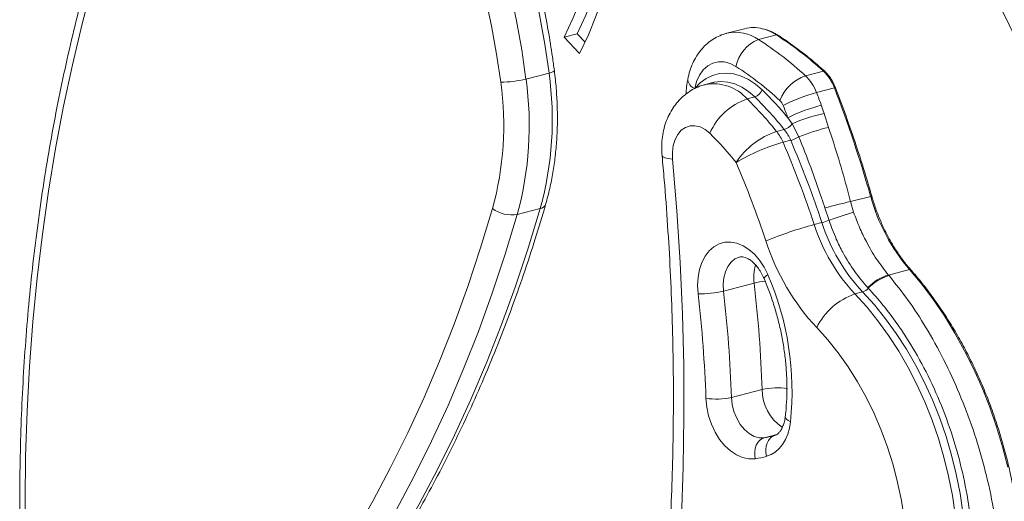
# Model space of a CAD drawing. Units: millimetres. Extents: x -4645 to 3538, y -2518 to 1219.
# Drawn here: x 877 to 1150, y -1786 to -1653 of the extents above; entities that cross this region are included whole.
import ezdxf

# ---------------------------------------------------------------- set-up
doc = ezdxf.new("R2010")
doc.units = ezdxf.units.MM

msp = doc.modelspace()

# ---------------------------------------------------------------- linework, layer by layer
at = {"color": 7, "linetype": 'Continuous', "lineweight": 15}
for p, q in [((1031.7, -1656.96), (1028.16, -1657.88)), ((1031.7, -1656.96), (1033.9, -1659.35)), ((1078.07, -1655.57), (1073.12, -1656.85)), ((1028.16, -1657.88), (1032.4, -1662.48)), ((1081.93, -1658.58), (1086.88, -1657.3)), ((1017.55, -1669.52), (1023.92, -1667.88)), ((1094.91, -1668.6), (1099.86, -1667.32)), ((1069.3, -1670.49), (1067.18, -1671.04)), ((1069.19, -1670.54), (1069.52, -1670.47)), ((1097.97, -1673.24), (1102.92, -1671.96)), ((1078.76, -1675), (1080.89, -1674.45)), ((1099.29, -1676.73), (1100.11, -1679.07)), ((1091.19, -1681.92), (1090.03, -1680.21)), ((1100.11, -1679.07), (1101.33, -1682.89)), ((1086.93, -1684.03), (1089.06, -1683.48)), ((1093.11, -1685.54), (1091.19, -1681.92)), ((1088.71, -1687.02), (1090.83, -1686.47)), ((1107.37, -1703.44), (1112.96, -1701.99)), ((1107.37, -1703.44), (1108.24, -1706.38)), ((1015.14, -1706.98), (1021.5, -1705.34)), ((1101.43, -1708.63), (1100.28, -1705.17)), ((1097.35, -1709.8), (1099.47, -1709.25)), ((1117.9, -1723.75), (1123.71, -1722.25)), ((1117.9, -1723.75), (1118.04, -1723.91)), ((1080.69, -1726), (1072.21, -1728.2)), ((1112.3, -1727.38), (1112.18, -1727.25)), ((1108.6, -1728.99), (1110.73, -1728.44)), ((1082.91, -1755.44), (1074.43, -1757.64)), ((1086.04, -1768.28), (1086.4, -1768.18))]:
    msp.add_line(p, q, dxfattribs=at)
at = {"color": 8, "linetype": 'Continuous', "lineweight": 15}
msp.add_line((1086.98, -1767.89), (1083.51, -1768.79), dxfattribs=at)
at = {"color": 7, "linetype": 'Continuous', "lineweight": 15, "flags": 128}
for points in [[(1025.89, -1516.42), (1028.82, -1522.54), (1031.54, -1528.8), (1034.04, -1535.2), (1036.32, -1541.72), (1038.36, -1548.33), (1040.17, -1555.01), (1041.73, -1561.76), (1043.05, -1568.54), (1044.12, -1575.35), (1044.93, -1582.16), (1045.49, -1588.95), (1045.79, -1595.71), (1045.83, -1602.41), (1045.62, -1609.04), (1045.14, -1615.57), (1044.41, -1622), (1043.43, -1628.3), (1042.2, -1634.46), (1040.72, -1640.45), (1038.99, -1646.26), (1037.02, -1651.88), (1034.82, -1657.29), (1032.4, -1662.48)], [(1022.01, -1519.6), (1024.9, -1525.66), (1027.58, -1531.87), (1030.03, -1538.22), (1032.24, -1544.68), (1034.22, -1551.24), (1035.95, -1557.88), (1037.42, -1564.57), (1038.64, -1571.29), (1039.6, -1578.03), (1040.3, -1584.76), (1040.73, -1591.47), (1040.89, -1598.13), (1040.79, -1604.73), (1040.42, -1611.23), (1039.79, -1617.63), (1038.89, -1623.91), (1037.73, -1630.04), (1036.31, -1636), (1034.64, -1641.79), (1032.72, -1647.37), (1030.56, -1652.74), (1028.16, -1657.88)], [(1025.54, -1518.68), (1028.44, -1524.74), (1031.11, -1530.96), (1033.56, -1537.3), (1035.78, -1543.77), (1037.75, -1550.33), (1039.48, -1556.96), (1040.96, -1563.65), (1042.18, -1570.37), (1043.14, -1577.11), (1043.83, -1583.85), (1044.27, -1590.56), (1044.43, -1597.22), (1044.33, -1603.81), (1043.96, -1610.32), (1043.32, -1616.72), (1042.42, -1622.99), (1041.26, -1629.12), (1039.85, -1635.09), (1038.18, -1640.87), (1036.26, -1646.46), (1034.1, -1651.83), (1031.7, -1656.96)], [(970.98, -1545.03), (975.75, -1550.77), (980.35, -1556.77), (984.78, -1563.01), (989.03, -1569.49), (993.09, -1576.19), (996.94, -1583.1), (1000.59, -1590.2), (1004.01, -1597.47), (1007.21, -1604.89), (1010.18, -1612.46), (1012.91, -1620.15), (1015.39, -1627.94), (1017.61, -1635.83), (1019.59, -1643.78), (1021.3, -1651.78), (1022.74, -1659.82), (1023.92, -1667.88)], [(1017.55, -1669.52), (1016.38, -1661.47), (1014.93, -1653.43), (1013.22, -1645.43), (1011.25, -1637.47), (1009.02, -1629.59), (1006.54, -1621.8), (1003.82, -1614.11), (1000.85, -1606.54), (997.65, -1599.11), (994.22, -1591.84), (990.58, -1584.75), (986.72, -1577.84), (982.67, -1571.14), (978.42, -1564.66), (973.99, -1558.41), (969.39, -1552.41), (964.62, -1546.68)], [(959.14, -1551.13), (963.77, -1556.7), (968.24, -1562.52), (972.54, -1568.59), (976.67, -1574.88), (980.61, -1581.39), (984.35, -1588.09), (987.89, -1594.98), (991.21, -1602.04), (994.32, -1609.25), (997.2, -1616.6), (999.85, -1624.06), (1002.26, -1631.63), (1004.42, -1639.29), (1006.33, -1647.01), (1007.99, -1654.78), (1009.4, -1662.59), (1010.54, -1670.41)], [(879.95, -1824.48), (879.34, -1811.75), (878.98, -1799.07), (878.88, -1786.44), (879.03, -1773.89), (879.45, -1761.41), (880.12, -1749.02), (881.05, -1736.72), (882.24, -1724.54), (883.68, -1712.47), (885.38, -1700.52), (887.33, -1688.71), (889.53, -1677.05), (891.98, -1665.54), (894.68, -1654.19), (897.63, -1643.01)], [(1075.65, -1666.03), (1074.05, -1665.21), (1072.42, -1664.78), (1070.81, -1664.74), (1069.28, -1665.11), (1067.87, -1665.87), (1066.63, -1666.99), (1065.59, -1668.44), (1064.79, -1670.18), (1064.26, -1672.15)], [(1064.26, -1672.15), (1065.74, -1670.6), (1067.38, -1669.39), (1069.17, -1668.51), (1071.07, -1668), (1073.06, -1667.86), (1075.08, -1668.09), (1077.12, -1668.68), (1079.14, -1669.63), (1081.09, -1670.93), (1082.96, -1672.54)], [(1068.4, -1684.53), (1067.11, -1683.47), (1065.73, -1682.76), (1064.33, -1682.42), (1062.96, -1682.47), (1061.67, -1682.9), (1060.52, -1683.7), (1059.55, -1684.83), (1058.8, -1686.25), (1058.3, -1687.91), (1058.06, -1689.74), (1058.1, -1691.66)], [(1058.1, -1691.66), (1059.3, -1705.99), (1060.21, -1720.3), (1060.85, -1734.55), (1061.2, -1748.75), (1061.28, -1762.89), (1061.07, -1776.95), (1060.58, -1790.93), (1059.81, -1804.81), (1058.76, -1818.59), (1057.43, -1832.24), (1055.82, -1845.77), (1053.93, -1859.17), (1051.77, -1872.42)], [(1008.28, -1705.37), (1004.98, -1716.24), (1001.42, -1726.91), (997.63, -1737.38), (993.59, -1747.63), (989.32, -1757.66), (984.81, -1767.45), (980.08, -1777), (975.12, -1786.3), (969.94, -1795.35), (964.54, -1804.13), (958.93, -1812.64), (953.11, -1820.87), (947.09, -1828.82), (940.88, -1836.48), (934.47, -1843.83), (927.87, -1850.89), (921.09, -1857.63)], [(1021.5, -1705.34), (1018.16, -1716.33), (1014.56, -1727.12), (1010.72, -1737.7), (1006.64, -1748.07), (1002.32, -1758.2), (997.77, -1768.1), (992.98, -1777.76), (987.97, -1787.17), (982.73, -1796.31), (977.27, -1805.19), (971.6, -1813.8), (965.72, -1822.12), (959.63, -1830.15), (953.35, -1837.89), (946.87, -1845.33), (940.19, -1852.46), (933.34, -1859.28)], [(926.98, -1860.93), (933.83, -1854.11), (940.5, -1846.98), (946.98, -1839.54), (953.27, -1831.8), (959.36, -1823.77), (965.24, -1815.44), (970.91, -1806.84), (976.37, -1797.96), (981.6, -1788.81), (986.62, -1779.41), (991.4, -1769.75), (995.96, -1759.85), (1000.28, -1749.71), (1004.36, -1739.35), (1008.2, -1728.77), (1011.79, -1717.98), (1015.14, -1706.98)], [(1065.18, -1728.99), (1065.04, -1726.65), (1065.18, -1724.37), (1065.57, -1722.22), (1066.23, -1720.26), (1067.13, -1718.53), (1068.24, -1717.07), (1069.55, -1715.93), (1071.01, -1715.13), (1072.58, -1714.69), (1074.24, -1714.63), (1075.93, -1714.94), (1077.62, -1715.63), (1079.25, -1716.66), (1080.8, -1718.02), (1082.21, -1719.67), (1083.45, -1721.56), (1084.5, -1723.65)], [(1150.91, -1776.96), (1149.48, -1771.34), (1147.82, -1765.8), (1145.93, -1760.34), (1143.82, -1754.99), (1141.5, -1749.77), (1138.98, -1744.7), (1136.27, -1739.8), (1133.38, -1735.09), (1130.31, -1730.58), (1127.08, -1726.3), (1123.71, -1722.25)], [(1108.6, -1728.99), (1111.86, -1732.58), (1114.98, -1736.43), (1117.94, -1740.53), (1120.73, -1744.84), (1123.34, -1749.35), (1125.75, -1754.04), (1127.96, -1758.89), (1129.95, -1763.88), (1131.71, -1768.98), (1133.25, -1774.18), (1134.54, -1779.44), (1135.59, -1784.75), (1136.38, -1790.07)], [(1138.51, -1789.52), (1137.71, -1784.2), (1136.66, -1778.89), (1135.37, -1773.63), (1133.83, -1768.43), (1132.07, -1763.33), (1130.08, -1758.34), (1127.87, -1753.49), (1125.46, -1748.8), (1122.85, -1744.29), (1120.06, -1739.98), (1117.1, -1735.89), (1113.99, -1732.03), (1110.73, -1728.44)], [(1122.27, -1791.13), (1121.47, -1786.13), (1120.43, -1781.16), (1119.15, -1776.24), (1117.62, -1771.39), (1115.87, -1766.65), (1113.89, -1762.04), (1111.7, -1757.57), (1109.31, -1753.28), (1106.74, -1749.19), (1103.99, -1745.31), (1101.08, -1741.67), (1098.02, -1738.29)], [(1080.98, -1774.6), (1079.27, -1774.65), (1077.52, -1774.29), (1075.79, -1773.55), (1074.12, -1772.44), (1072.55, -1770.99), (1071.12, -1769.24), (1069.88, -1767.24), (1068.87, -1765.04), (1068.09, -1762.7), (1067.59, -1760.29), (1067.36, -1757.86)], [(1074.43, -1757.64), (1074.64, -1759.61), (1075.12, -1761.56), (1075.87, -1763.41), (1076.84, -1765.08), (1078, -1766.51), (1079.3, -1767.63), (1080.69, -1768.4), (1082.11, -1768.8), (1083.51, -1768.79)], [(1090.77, -1764.36), (1090.47, -1766.13), (1089.99, -1767.78), (1089.35, -1769.29), (1088.56, -1770.64), (1087.63, -1771.79), (1086.57, -1772.74), (1085.4, -1773.45), (1084.15, -1773.93)], [(1080.98, -1774.6), (1080.85, -1773.63), (1080.86, -1772.66), (1081.01, -1771.73), (1081.3, -1770.87), (1081.71, -1770.13), (1082.23, -1769.52), (1082.84, -1769.07), (1083.51, -1768.79)], [(1084.15, -1773.93), (1083.97, -1772.97), (1083.93, -1772.01), (1084.03, -1771.09), (1084.27, -1770.25), (1084.65, -1769.51), (1085.14, -1768.9), (1085.73, -1768.46), (1086.4, -1768.18)]]:
    msp.add_lwpolyline(points, dxfattribs=at)
at = {"color": 8, "linetype": 'Continuous', "lineweight": 15, "flags": 128}
for points in [[(1023.92, -1667.88), (1024.54, -1667.7), (1025, -1667.52), (1025.29, -1667.36), (1025.4, -1667.22), (1025.4, -1667.2)], [(1080.89, -1674.45), (1079.12, -1672.93), (1077.27, -1671.72), (1075.36, -1670.85), (1073.43, -1670.34), (1071.52, -1670.19), (1069.66, -1670.4), (1069.3, -1670.49)], [(1102.92, -1671.96), (1103.05, -1671.93), (1103.15, -1671.91), (1103.21, -1671.91), (1103.24, -1671.92), (1103.24, -1671.93)], [(1055.22, -1690.76), (1055.4, -1691.04), (1055.96, -1691.3), (1056.87, -1691.51), (1058.1, -1691.66)], [(1076.68, -1718.76), (1076.61, -1718.78), (1075.39, -1719.31), (1074.31, -1720.19), (1073.41, -1721.38), (1072.73, -1722.83), (1072.3, -1724.49), (1072.12, -1726.3), (1072.21, -1728.2)], [(1083.44, -1724.71), (1083.46, -1724.56), (1083.64, -1724.31), (1083.99, -1724.01), (1084.5, -1723.65)], [(1089.33, -1762.87), (1089.33, -1762.93), (1089.42, -1763.29), (1089.7, -1763.66), (1090.15, -1764.02), (1090.77, -1764.36)]]:
    msp.add_lwpolyline(points, dxfattribs=at)
at = {"color": 8, "linetype": 'Continuous', "lineweight": 15}
for centre, radius, start, end in [((1075.54, -1667.77), 11.19, 55.1977, 102.2592), ((1079.82, -1668.05), 12.86, 56.687, 75.89), ((1087.01, -1657.71), 0.433, 59.7264, 107.5753), ((1100, -1667.67), 0.379, 52.2395, 111.1808), ((1065.27, -1669.39), 2.94, 183.196, 249.9642), ((1069.45, -1683.33), 12.5, 41.7841, 100.4577), ((1113.4, -1703.26), 1.34, 95.6226, 109.2151), ((1021.28, -1703.51), 1.84, 276.9724, 337.904), ((1092.74, -1724.45), 12.14, 163.5793, 187.3623), ((1123.85, -1722.57), 0.354, 49.9961, 113.5635), ((1086.87, -1751.3), 26.04, 96.9138, 103.7232), ((1095.51, -1755.41), 12.6, 180.1362, 236.4378), ((1080.03, -1745.1), 23.95, 278.3552, 284.5536)]:
    msp.add_arc(centre, radius, start, end, dxfattribs=at)
at = {"color": 7, "linetype": 'Continuous', "lineweight": 15}
for centre, radius, start, end in [((1080.49, -1665.14), 9.87, 75.5654, 104.1849), ((1085.56, -1668.02), 10.11, 111.0667, 168.6914), ((1029.72, -1739.7), 96.46, 47.4836, 57.236), ((1034.67, -1738.42), 96.46, 47.4836, 57.236), ((932.01, -1680.76), 92.81, 344.6443, 7.9797), ((1026.69, -1742.11), 90.47, 47.4833, 57.2364), ((1091.46, -1676.18), 12.21, 20.234, 46.5421), ((924.76, -1682.43), 86.62, 344.6443, 7.9797), ((1010.14, -1638.93), 31.47, 270.7237, 283.6191), ((925.64, -1682.41), 92.81, 344.6443, 7.9797), ((1098.89, -1679.81), 11.9, 109.5308, 158.3628), ((1086.51, -1677.46), 12.21, 20.234, 46.5421), ((1079.72, -1671.1), 3.54, 289.2016, 336.022), ((1011.71, -1745.35), 101.87, 39.7541, 45.6235), ((1110.72, -1719.76), 48.23, 105.321, 117.0969), ((767.85, -1800.13), 353.67, 20.4202, 21.0249), ((769.21, -1800.16), 357.49, 15.938, 21.0151), ((1084.59, -1691.73), 17.72, 109.2025, 156.02), ((1008.19, -1747.07), 100.87, 38.6796, 45.6005), ((1010.31, -1746.52), 100.87, 38.6796, 45.6005), ((1085.31, -1678.09), 3.66, 20.2344, 46.5431), ((767.5, -1800.29), 344.16, 20.4205, 21.0243), ((1113.24, -1727.91), 53.05, 105.2435, 115.9464), ((1108.9, -1721.91), 43.74, 101.6041, 113.8905), ((1093.5, -1704.22), 21.23, 108.0225, 146.8793), ((1076.88, -1692.01), 12.84, 22.8521, 38.4244), ((1087.72, -1679.41), 4.29, 288.1337, 324.0534), ((1079, -1691.46), 12.84, 22.8521, 38.4244), ((1114.78, -1738.59), 57.31, 103.5762, 112.219), ((1005.2, -1749.08), 90.34, 38.6792, 45.6006), ((1102.87, -1737.75), 52.67, 105.5966, 121.0239), ((812.54, -1804.83), 300.25, 18.452, 23.1024), ((1087.85, -1675.94), 10.95, 285.776, 298.6968), ((814.66, -1804.28), 300.25, 18.452, 23.1024), ((812.75, -1804.8), 285.9, 18.452, 23.1026), ((1130.27, -1812.92), 111.85, 101.8171, 105.5549), ((1163.9, -1687.95), 52.84, 195.4153, 220.4805), ((1013.6, -1698.17), 8.95, 233.5803, 279.8981), ((1093.41, -1686.74), 23.31, 285.0731, 290.1157), ((1128.83, -1780.08), 76.53, 105.6099, 110.986), ((1126.49, -1818.6), 112.64, 104.9956, 112.1905), ((1146.04, -1694.13), 51.15, 197.8359, 222.9537), ((1148.16, -1693.58), 51.15, 197.8359, 222.9537), ((1144.82, -1694.72), 63.94, 197.8356, 222.9539), ((1010.32, -1755.91), 80.88, 354.0031, 23.5019), ((1121.44, -1735.99), 12.74, 106.1368, 136.6482), ((1121.51, -1736.16), 12.72, 105.8296, 136.3717), ((722.86, -1767.78), 360.27, 1.9632, 6.6598), ((1109.64, -1725.14), 3.47, 288.1507, 319.8551), ((1065.5, -1700.3), 28.69, 269.3706, 283.5241), ((714.24, -1769.97), 353.33, 1.9633, 6.6598), ((714.37, -1769.98), 360.27, 1.9632, 6.6598), ((1114.59, -1746.46), 18.47, 108.8928, 153.7434), ((1087.03, -1773.45), 18.47, 80.8037, 102.8699), ((1070.31, -1739.63), 18.47, 260.8041, 282.8694), ((1077.16, -1748.59), 26.29, 278.356, 285.4293)]:
    msp.add_arc(centre, radius, start, end, dxfattribs=at)
for points, knots in [([(1105.47, -1371.78), (1105.32, -1372.86), (1104.7, -1377.21), (1103.78, -1384.91), (1102.79, -1394.9), (1102.03, -1404.99), (1101.5, -1415.16), (1101.19, -1425.4), (1101.1, -1435.7), (1101.24, -1446.07), (1101.6, -1456.47), (1102.19, -1466.92), (1103, -1477.39), (1104.04, -1487.88), (1105.29, -1498.39), (1106.77, -1508.89), (1108.47, -1519.38), (1110.38, -1529.86), (1112.51, -1540.31), (1114.86, -1550.73), (1117.41, -1561.1), (1120.18, -1571.42), (1123.16, -1581.67), (1126.34, -1591.85), (1129.72, -1601.95), (1133.3, -1611.97), (1137.08, -1621.88), (1141.05, -1631.69), (1145.21, -1641.38), (1149.56, -1650.95), (1152.83, -1657.78), (1154.64, -1661.42), (1154.91, -1661.95)], [0, 0, 0, 0, 0.011638, 0.046733, 0.081828, 0.116922, 0.152014, 0.187105, 0.222196, 0.257285, 0.292372, 0.327459, 0.362545, 0.39763, 0.432714, 0.467797, 0.502879, 0.537961, 0.573043, 0.608124, 0.643205, 0.678287, 0.713368, 0.74845, 0.783532, 0.818615, 0.853698, 0.888782, 0.923867, 0.958953, 0.994041, 1, 1, 1, 1]), ([(1025.4, -1667.2), (1025.23, -1665.92), (1024.73, -1662.23), (1023.74, -1656.11), (1022.36, -1648.88), (1020.76, -1641.67), (1018.94, -1634.52), (1016.92, -1627.42), (1014.69, -1620.39), (1012.25, -1613.45), (1009.62, -1606.61), (1006.8, -1599.87), (1003.79, -1593.26), (1000.59, -1586.78), (997.22, -1580.45), (993.67, -1574.27), (989.96, -1568.27), (986.1, -1562.44), (982.08, -1556.8), (977.98, -1551.47), (974.87, -1547.67), (973.16, -1545.68), (972.82, -1545.3)], [0, 0, 0, 0, 0.02826, 0.081706, 0.135153, 0.188598, 0.242043, 0.295489, 0.348936, 0.402386, 0.455838, 0.509294, 0.562755, 0.616222, 0.669695, 0.723175, 0.776662, 0.830157, 0.883659, 0.937167, 0.987856, 1, 1, 1, 1]), ([(933.94, -1548.18), (933.09, -1549.69), (930.65, -1554.08), (926.75, -1561.5), (922.3, -1570.51), (918.06, -1579.72), (914.01, -1589.13), (910.16, -1598.72), (906.52, -1608.5), (903.08, -1618.46), (899.85, -1628.59), (896.83, -1638.88), (894.02, -1649.33), (891.42, -1659.92), (889.04, -1670.66), (886.88, -1681.54), (884.94, -1692.54), (883.22, -1703.66), (881.71, -1714.89), (880.43, -1726.23), (879.37, -1737.67), (878.54, -1749.19), (877.93, -1760.8), (877.54, -1772.48), (877.38, -1784.23), (877.44, -1796.04), (877.73, -1807.9), (878.12, -1817.18), (878.42, -1822.5), (878.5, -1823.86)], [0, 0, 0, 0, 0.020411, 0.05905, 0.097692, 0.136339, 0.17499, 0.213644, 0.252301, 0.29096, 0.329622, 0.368284, 0.406947, 0.445611, 0.484275, 0.52294, 0.561604, 0.600267, 0.63893, 0.677592, 0.716254, 0.754915, 0.793575, 0.832234, 0.870892, 0.909549, 0.948205, 0.986861, 1, 1, 1, 1]), ([(1073.19, -1656.86), (1072.99, -1656.9), (1072.13, -1657.08), (1070.69, -1657.7), (1068.93, -1658.7), (1067.34, -1659.97), (1065.92, -1661.48), (1064.69, -1663.21), (1063.67, -1665.15), (1062.85, -1667.26), (1062.51, -1668.78), (1062.34, -1669.55)], [0, 0, 0, 0, 0.035108, 0.152198, 0.268534, 0.385142, 0.503066, 0.623172, 0.746016, 0.871696, 1, 1, 1, 1]), ([(1087.23, -1657.34), (1086.91, -1657.15), (1086.01, -1656.6), (1084.66, -1655.97), (1083.62, -1655.71), (1083.2, -1655.61)], [0, 0, 0, 0, 0.2410286, 0.6916616, 1, 1, 1, 1]), ([(1100.23, -1667.37), (1099.56, -1666.76), (1097.61, -1665.01), (1094.3, -1662.31), (1090.63, -1659.58), (1088.25, -1658.01), (1087.23, -1657.34)], [0, 0, 0, 0, 0.160577, 0.465159, 0.769756, 1, 1, 1, 1]), ([(1022.99, -1704.2), (1023.2, -1703.45), (1023.8, -1701.3), (1024.62, -1697.64), (1025.38, -1693.19), (1025.91, -1688.63), (1026.21, -1683.98), (1026.28, -1679.26), (1026.11, -1674.5), (1025.79, -1670.47), (1025.5, -1668.04), (1025.4, -1667.2)], [0, 0, 0, 0, 0.066407, 0.190587, 0.314772, 0.438956, 0.56312, 0.687254, 0.811355, 0.935424, 1, 1, 1, 1]), ([(1103.24, -1671.93), (1103.13, -1671.64), (1102.78, -1670.8), (1102.07, -1669.51), (1101.16, -1668.28), (1100.51, -1667.64), (1100.23, -1667.37)], [0, 0, 0, 0, 0.16379, 0.471256, 0.779828, 1, 1, 1, 1]), ([(1062.34, -1669.56), (1062.32, -1669.67), (1062.14, -1670.53), (1061.96, -1671.91), (1061.87, -1673.21), (1061.83, -1673.71)], [0, 0, 0, 0, 0.084059, 0.650903, 1, 1, 1, 1]), ([(1067.18, -1671.07), (1067, -1671.11), (1066.11, -1671.29), (1064.61, -1671.92), (1062.74, -1672.95), (1061.05, -1674.24), (1059.54, -1675.76), (1058.23, -1677.48), (1057.12, -1679.4), (1056.24, -1681.49), (1055.6, -1683.73), (1055.21, -1686.11), (1055.07, -1688.47), (1055.17, -1690.03), (1055.22, -1690.76)], [0, 0, 0, 0, 0.02318, 0.109871, 0.195686, 0.281215, 0.367104, 0.453986, 0.542421, 0.632819, 0.725314, 0.819717, 0.915564, 1, 1, 1, 1]), ([(1113.27, -1701.92), (1112.84, -1700.44), (1111.59, -1696.13), (1109.36, -1689.05), (1106.58, -1680.87), (1104.49, -1675.18), (1103.37, -1672.26), (1103.24, -1671.93)], [0, 0, 0, 0, 0.146377, 0.424359, 0.702352, 0.965717, 1, 1, 1, 1]), ([(1101.33, -1682.89), (1102.27, -1685.81), (1104.16, -1691.66), (1106.1, -1698.55), (1107.12, -1702.49), (1107.37, -1703.44)], [0, 0, 0, 0, 0.430961, 0.862555, 1, 1, 1, 1]), ([(1100.28, -1705.17), (1099.98, -1704.25), (1098.73, -1700.48), (1096.41, -1693.9), (1094.21, -1688.33), (1093.11, -1685.54)], [0, 0, 0, 0, 0.1378767, 0.5685631, 1, 1, 1, 1]), ([(1055.22, -1690.76), (1055.42, -1692.97), (1056, -1699.4), (1056.79, -1710.03), (1057.52, -1722.63), (1058.03, -1735.19), (1058.32, -1747.7), (1058.39, -1760.16), (1058.23, -1772.56), (1057.86, -1784.89), (1057.26, -1797.15), (1056.44, -1809.32), (1055.4, -1821.4), (1054.15, -1833.38), (1052.67, -1845.26), (1050.97, -1857.1), (1049.66, -1864.92), (1048.99, -1868.87)], [0, 0, 0, 0, 0.03609, 0.104868, 0.173644, 0.242417, 0.311188, 0.379955, 0.448719, 0.517479, 0.586237, 0.654991, 0.723742, 0.792489, 0.861233, 0.929974, 1, 1, 1, 1]), ([(1124.07, -1722.3), (1123.71, -1721.88), (1122.65, -1720.65), (1121, -1718.44), (1119.16, -1715.63), (1117.48, -1712.64), (1115.97, -1709.51), (1114.65, -1706.25), (1113.78, -1703.69), (1113.36, -1702.24), (1113.27, -1701.92)], [0, 0, 0, 0, 0.076888, 0.223828, 0.370822, 0.517835, 0.664869, 0.811922, 0.958988, 1, 1, 1, 1]), ([(934.45, -1858.67), (935.57, -1857.59), (938.81, -1854.44), (944.06, -1849.04), (950.13, -1842.4), (956.04, -1835.49), (961.78, -1828.33), (967.35, -1820.93), (972.75, -1813.28), (977.97, -1805.41), (983.02, -1797.3), (987.88, -1788.96), (992.55, -1780.41), (997.03, -1771.65), (1001.32, -1762.68), (1005.41, -1753.51), (1009.3, -1744.15), (1012.99, -1734.6), (1016.48, -1724.87), (1019.7, -1715.14), (1021.82, -1708.21), (1022.87, -1704.6), (1022.99, -1704.2)], [0, 0, 0, 0, 0.028453, 0.082128, 0.135815, 0.18952, 0.243242, 0.296979, 0.350731, 0.404496, 0.458273, 0.512062, 0.565859, 0.619666, 0.67348, 0.7273, 0.781125, 0.834955, 0.888789, 0.942625, 0.993636, 1, 1, 1, 1]), ([(1112.18, -1727.25), (1110.93, -1725.79), (1108.41, -1722.85), (1105.57, -1718.18), (1103.19, -1713.43), (1102.07, -1710.38), (1101.43, -1708.63)], [0, 0, 0, 0, 0.280329, 0.568092, 0.752477, 1, 1, 1, 1]), ([(1108.24, -1706.38), (1108.76, -1707.77), (1109.8, -1710.57), (1111.92, -1714.95), (1114.57, -1719.49), (1116.78, -1722.32), (1117.9, -1723.75)], [0, 0, 0, 0, 0.214046, 0.430843, 0.71224, 1, 1, 1, 1]), ([(1076.69, -1718.77), (1076.87, -1718.73), (1077.2, -1718.66), (1077.85, -1718.75), (1078.63, -1719.01), (1079.54, -1719.53), (1080.51, -1720.32), (1081.47, -1721.35), (1082.37, -1722.61), (1083.02, -1723.77), (1083.35, -1724.5), (1083.44, -1724.71)], [0, 0, 0, 0, 0.138016, 0.261233, 0.374469, 0.494854, 0.610059, 0.723986, 0.83802, 0.952702, 1, 1, 1, 1]), ([(1122.6, -1876.83), (1123.18, -1876.49), (1124.87, -1875.48), (1127.56, -1873.6), (1130.61, -1871.1), (1133.53, -1868.33), (1136.28, -1865.3), (1138.88, -1862.02), (1141.3, -1858.49), (1143.55, -1854.73), (1145.6, -1850.76), (1147.47, -1846.59), (1149.13, -1842.22), (1150.58, -1837.68), (1151.82, -1832.98), (1152.85, -1828.13), (1153.66, -1823.16), (1154.25, -1818.08), (1154.61, -1812.9), (1154.75, -1807.65), (1154.67, -1802.34), (1154.36, -1796.98), (1153.83, -1791.6), (1153.08, -1786.22), (1152.11, -1780.85), (1150.92, -1775.51), (1149.53, -1770.21), (1147.92, -1764.98), (1146.12, -1759.84), (1144.11, -1754.79), (1141.92, -1749.86), (1139.55, -1745.06), (1137.01, -1740.42), (1134.29, -1735.93), (1131.43, -1731.63), (1128.41, -1727.52), (1125.93, -1724.44), (1124.46, -1722.75), (1124.07, -1722.3)], [0, 0, 0, 0, 0.01516, 0.043694, 0.072244, 0.100816, 0.129409, 0.158023, 0.186655, 0.215303, 0.243963, 0.272633, 0.30131, 0.329992, 0.358677, 0.387363, 0.41605, 0.444736, 0.473422, 0.502106, 0.530789, 0.55947, 0.588151, 0.61683, 0.64551, 0.674188, 0.702867, 0.731546, 0.760225, 0.788906, 0.817587, 0.84627, 0.874955, 0.903642, 0.93233, 0.961021, 0.989714, 1, 1, 1, 1]), ([(1083.44, -1724.71), (1083.71, -1725.35), (1084.5, -1727.22), (1085.66, -1730.41), (1086.87, -1734.29), (1087.88, -1738.23), (1088.68, -1742.21), (1089.27, -1746.2), (1089.64, -1750.18), (1089.81, -1754.13), (1089.75, -1758.01), (1089.55, -1760.91), (1089.37, -1762.51), (1089.33, -1762.87)], [0, 0, 0, 0, 0.052917, 0.154955, 0.257034, 0.359124, 0.461208, 0.563258, 0.66526, 0.767197, 0.869054, 0.970821, 1, 1, 1, 1]), ([(1118.04, -1723.91), (1119.83, -1726.16), (1123.4, -1730.64), (1128.47, -1738.44), (1133.27, -1747.09), (1137.65, -1756.59), (1141.42, -1766.5), (1144.49, -1776.72), (1146.83, -1787.1), (1148.39, -1797.53), (1149.09, -1807.87), (1148.94, -1818.01), (1147.94, -1827.55), (1146.19, -1836.45), (1144.44, -1841.82), (1143.56, -1844.5)], [0, 0, 0, 0, 0.071005, 0.142009, 0.221061, 0.300368, 0.37942, 0.458542, 0.537918, 0.617042, 0.696101, 0.775411, 0.854468, 0.927234, 1, 1, 1, 1]), ([(1134.1, -1841.83), (1135.08, -1839.48), (1137.05, -1834.79), (1139.26, -1826.76), (1140.81, -1817.96), (1141.55, -1808.43), (1141.43, -1798.56), (1140.4, -1788.47), (1138.49, -1778.32), (1135.74, -1768.3), (1132.15, -1758.6), (1127.82, -1749.34), (1123.71, -1742.26), (1119.85, -1736.55), (1116.42, -1731.98), (1113.67, -1728.91), (1112.3, -1727.38)], [0, 0, 0, 0, 0.070356, 0.140711, 0.218906, 0.297391, 0.375585, 0.455439, 0.535602, 0.615456, 0.695739, 0.776338, 0.856622, 0.893152, 0.946576, 1, 1, 1, 1]), ([(1089.33, -1762.87), (1089.3, -1763.12), (1089.2, -1763.86), (1088.92, -1764.98), (1088.47, -1766.11), (1087.94, -1766.99), (1087.4, -1767.61), (1086.86, -1768.02), (1086.53, -1768.13), (1086.36, -1768.2)], [0, 0, 0, 0, 0.073815, 0.220238, 0.365812, 0.511643, 0.659982, 0.815899, 1, 1, 1, 1])]:
    msp.add_open_spline(points, degree=3, knots=knots, dxfattribs=at)

doc.saveas('drawing.dxf')
